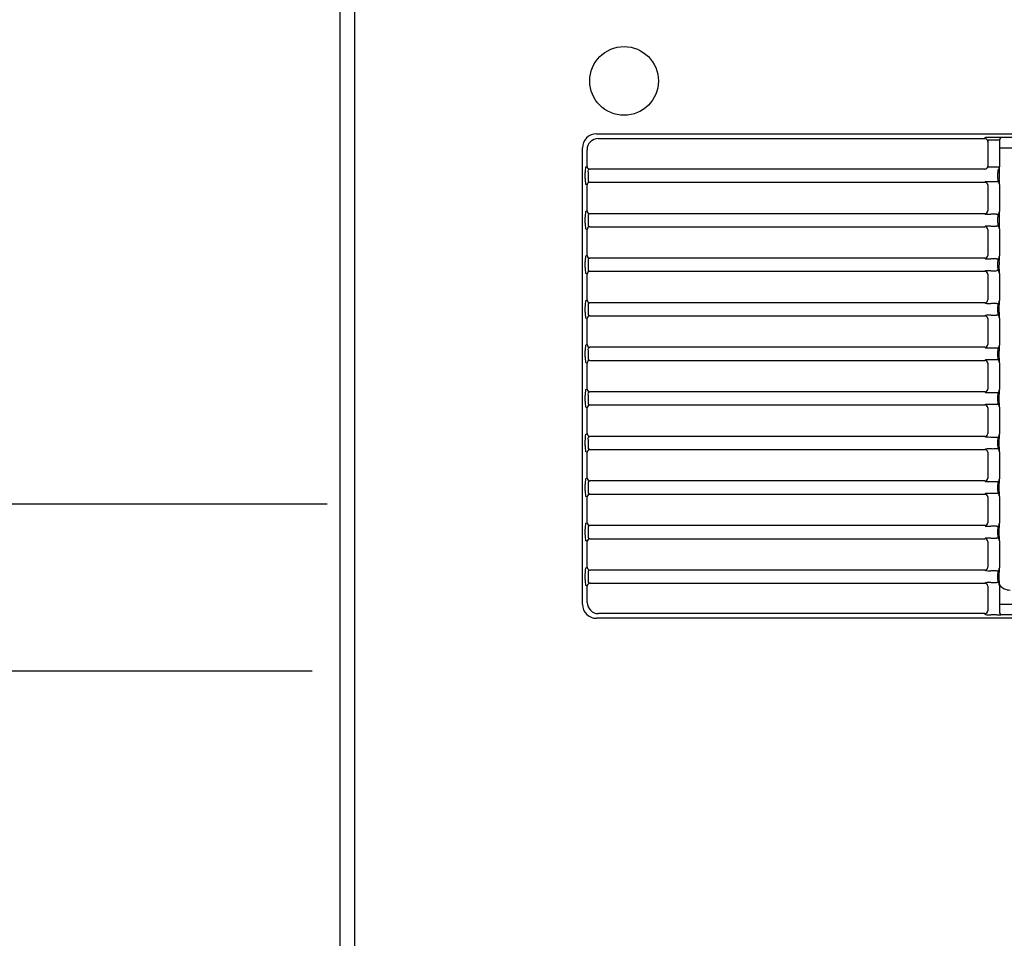
# Model space of a CAD drawing. Extents: x -424 to 186, y -4 to 301.
# Drawn here: x -366 to -349, y 153 to 170 of the extents above; entities that cross this region are included whole.
import ezdxf

# ---------------------------------------------------------------- set-up
doc = ezdxf.new("R2010")
doc.units = 0
doc.layers.get('0').update_dxf_attribs({"linetype": 'CONTINUOUS'})
doc.layers.get('DEFPOINTS').update_dxf_attribs({"linetype": 'CONTINUOUS'})
doc.layers.add('S3', color=7, linetype='CONTINUOUS')
doc.styles.add('MX_DIMTXSTY_4', font='txt.shx', dxfattribs={"width": 0.85, "bigfont": 'extfont.shx'})
doc.styles.add('MX_DIMTXSTY_8', font='txt.shx', dxfattribs={"width": 1.05, "bigfont": 'extfont.shx'})
doc.styles.add('MX_DIMTXSTY_9', font='txt.shx', dxfattribs={"width": 0.9, "bigfont": 'extfont.shx'})
doc.styles.add('MX_NOTE_STANDARD', font='txt.shx', dxfattribs={"bigfont": 'extfont.shx'})
doc.dimstyles.new('MX_DIMSTYLE_S3', dxfattribs={"dimtxt": 4.1656, "dimasz": 2.5, "dimexe": 1, "dimexo": 0.5, "dimgap": 1, "dimtad": 1, "dimlfac": 10, "dimdsep": 46, "dimtxsty": 'MX_NOTE_STANDARD', "dimblk1": 'OPEN30', "dimblk2": 'OPEN30', "dimsah": 1, "dimcen": 2.5, "dimadec": 0, "dimazin": 0, "dimtfac": 1, "dimtmove": 0, "dimatfit": 3, "dimldrblk": 'OPEN30', "dimfxl": 1, "dimtzin": 0, "dimarcsym": 0})

# ---------------------------------------------------------------- blocks, each defined once
blk = doc.blocks.new('_DOTSMALL')
at = {"color": 0, "linetype": 'ByBlock', "lineweight": -2, "const_width": 0.5}
blk.add_lwpolyline([(-0.0625, 0, 1), (0.0625, 0, 1)], format="xyb", close=True, dxfattribs=at)
blk = doc.blocks.new('*D18')
at = {"layer": 'DEFPOINTS', "color": 0}
for p in [(-388.17, 173.795), (-359.605, 173.795), (-370.128, 125.795)]:
    blk.add_point(p, dxfattribs=at)
at = {"layer": 'S3', "color": 0, "linetype": 'Continuous', "lineweight": -2}
for p, q in [((-360.105, 173.795), (-389.17, 173.795)), ((-388.17, 125.795), (-388.17, 173.795)), ((-370.628, 125.795), (-389.17, 125.795))]:
    blk.add_line(p, q, dxfattribs=at)
at = {"layer": 'S3', "color": 0, "lineweight": -2, "xscale": 2.32, "yscale": 2.32, "zscale": 2.32}
for p, rotation in [((-388.17, 173.795), 90), ((-388.17, 125.795), 270)]:
    blk.add_blockref('_DOTSMALL', p, dxfattribs=dict(at, rotation=rotation))
at = {"layer": 'S3', "color": 0, "linetype": 'Continuous', "insert": (-390.17, 149.795), "char_height": 2, "attachment_point": 5, "rotation": 90, "line_spacing_factor": 0.9, "style": 'MX_DIMTXSTY_8'}
blk.add_mtext('\\A1;480', dxfattribs=at)
blk = doc.blocks.new('_OPEN30')
at = {"color": 0, "linetype": 'ByBlock', "lineweight": -2}
for p, q in [((-1, 0.267949), (0, 0)), ((0, 0), (-1, -0.267949)), ((0, 0), (-1, 0))]:
    blk.add_line(p, q, dxfattribs=at)
blk = doc.blocks.new('*D33')
at = {"layer": 'DEFPOINTS', "color": 0}
for p in [(-380.798, 161.095), (-360.341, 161.095), (-369.868, 148.095)]:
    blk.add_point(p, dxfattribs=at)
at = {"layer": 'S3', "color": 0, "linetype": 'Continuous', "lineweight": -2}
for p, q in [((-360.841, 161.095), (-381.798, 161.095)), ((-380.798, 148.095), (-380.798, 161.095))]:
    blk.add_line(p, q, dxfattribs=at)
at = {"layer": 'S3', "color": 0, "lineweight": -2, "xscale": 2.32, "yscale": 2.32, "zscale": 2.32}
for p, rotation in [((-380.798, 161.095), 90), ((-380.798, 148.095), 270)]:
    blk.add_blockref('_DOTSMALL', p, dxfattribs=dict(at, rotation=rotation))
at = {"layer": 'S3', "color": 0, "linetype": 'Continuous', "insert": (-384.298, 155.59), "char_height": 2, "attachment_point": 5, "rotation": 90, "line_spacing_factor": 0.9, "style": 'MX_DIMTXSTY_4'}
blk.add_mtext('\\A1;\u3000\u3000130\\P（取付枠取付用）', dxfattribs=at)
blk = doc.blocks.new('*D39')
at = {"layer": 'DEFPOINTS', "color": 0}
for p in [(-373.814, 158.095), (-360.605, 158.095), (-360.605, 148.095)]:
    blk.add_point(p, dxfattribs=at)
at = {"layer": 'S3', "color": 0, "linetype": 'Continuous', "lineweight": -2}
for p, q in [((-361.105, 158.095), (-374.814, 158.095)), ((-373.814, 148.095), (-373.814, 158.095))]:
    blk.add_line(p, q, dxfattribs=at)
at = {"layer": 'S3', "color": 0, "lineweight": -2, "xscale": 2.32, "yscale": 2.32, "zscale": 2.32}
for p, rotation in [((-373.814, 158.095), 90), ((-373.814, 148.095), 270)]:
    blk.add_blockref('_DOTSMALL', p, dxfattribs=dict(at, rotation=rotation))
at = {"layer": 'S3', "color": 0, "linetype": 'Continuous', "insert": (-377.314, 154.329), "char_height": 2, "attachment_point": 5, "rotation": 90, "line_spacing_factor": 0.9, "style": 'MX_DIMTXSTY_9'}
blk.add_mtext('\\A1;\u3000\u3000100\\P(本体取付用）', dxfattribs=at)

msp = doc.modelspace()

# ---------------------------------------------------------------- linework, layer by layer
at = {"layer": 'S3', "color": 7, "linetype": 'Continuous'}
for p, q in [((-360.605, 126.795), (-360.605, 172.795)), ((-360.341, 126.792), (-360.341, 172.799)), ((-356.003, 167.744), (-336.605, 167.744)), ((-355.97, 167.66), (-349.025, 167.66)), ((-349.025, 167.66), (-349.015, 167.679)), ((-336.605, 167.678), (-349.016, 167.678)), ((-356.253, 159.297), (-356.253, 167.494)), ((-348.965, 167.63), (-348.975, 167.61)), ((-348.975, 167.61), (-348.975, 167.162)), ((-348.814, 167.633), (-348.915, 167.633)), ((-348.764, 167.63), (-348.764, 167.153)), ((-348.764, 167.495), (-324.455, 167.495)), ((-356.17, 167.162), (-356.17, 167.46)), ((-356.199, 167.147), (-356.198, 167.148)), ((-356.198, 167.148), (-356.184, 167.155)), ((-356.184, 167.155), (-356.17, 167.162)), ((-348.975, 167.162), (-348.965, 167.153)), ((-348.915, 167.151), (-348.814, 167.151)), ((-356.203, 166.943), (-356.203, 167.049)), ((-356.153, 167.048), (-356.153, 166.943)), ((-356.12, 167.112), (-356.149, 167.097)), ((-349.025, 167.112), (-356.12, 167.112)), ((-348.791, 167.096), (-348.785, 167.101)), ((-348.791, 166.945), (-348.791, 167.046)), ((-348.765, 167.081), (-348.771, 167.076)), ((-348.771, 167.046), (-348.771, 166.944)), ((-356.189, 166.837), (-356.199, 166.842)), ((-356.187, 166.836), (-356.189, 166.837)), ((-356.173, 166.829), (-356.187, 166.836)), ((-356.17, 166.827), (-356.173, 166.829)), ((-356.17, 166.362), (-356.17, 166.827)), ((-356.149, 166.892), (-356.12, 166.877)), ((-356.12, 166.877), (-349.025, 166.877)), ((-349.025, 166.877), (-349.015, 166.887)), ((-349.015, 166.887), (-348.785, 166.887)), ((-348.975, 166.827), (-348.975, 166.362)), ((-348.785, 166.889), (-348.791, 166.894)), ((-348.771, 166.914), (-348.765, 166.909)), ((-348.764, 166.837), (-348.764, 166.353)), ((-356.203, 166.143), (-356.203, 166.249)), ((-356.199, 166.347), (-356.198, 166.348)), ((-356.198, 166.348), (-356.184, 166.355)), ((-356.184, 166.355), (-356.17, 166.362)), ((-356.153, 166.248), (-356.153, 166.143)), ((-356.12, 166.312), (-356.135, 166.304)), ((-349.025, 166.312), (-356.12, 166.312)), ((-349.015, 166.303), (-349.025, 166.312)), ((-348.814, 166.301), (-348.915, 166.301)), ((-348.791, 166.296), (-348.785, 166.301)), ((-348.791, 166.145), (-348.791, 166.246)), ((-348.765, 166.281), (-348.771, 166.276)), ((-348.771, 166.246), (-348.771, 166.144)), ((-356.149, 166.092), (-356.139, 166.087)), ((-356.139, 166.087), (-356.127, 166.081)), ((-356.127, 166.081), (-356.119, 166.077)), ((-356.119, 166.077), (-349.025, 166.077)), ((-349.025, 166.077), (-349.015, 166.087)), ((-348.915, 166.089), (-348.814, 166.089)), ((-348.785, 166.088), (-348.791, 166.094)), ((-348.771, 166.114), (-348.765, 166.108)), ((-356.189, 166.037), (-356.199, 166.042)), ((-356.187, 166.036), (-356.189, 166.037)), ((-356.173, 166.029), (-356.187, 166.036)), ((-356.169, 166.027), (-356.173, 166.029)), ((-356.169, 165.562), (-356.169, 166.027)), ((-348.975, 166.027), (-348.975, 165.563)), ((-348.764, 166.037), (-348.764, 165.553)), ((-356.199, 165.547), (-356.198, 165.548)), ((-356.198, 165.548), (-356.184, 165.555)), ((-356.184, 165.555), (-356.169, 165.562)), ((-356.203, 165.343), (-356.203, 165.448)), ((-356.153, 165.448), (-356.153, 165.343)), ((-356.135, 165.505), (-356.149, 165.497)), ((-356.119, 165.513), (-356.135, 165.505)), ((-349.025, 165.513), (-356.119, 165.513)), ((-349.015, 165.503), (-349.025, 165.513)), ((-348.814, 165.501), (-348.915, 165.501)), ((-348.792, 165.344), (-348.791, 165.446)), ((-348.791, 165.496), (-348.785, 165.501)), ((-348.771, 165.446), (-348.772, 165.344)), ((-348.765, 165.481), (-348.771, 165.476)), ((-356.189, 165.237), (-356.199, 165.242)), ((-356.187, 165.236), (-356.189, 165.237)), ((-356.173, 165.229), (-356.187, 165.236)), ((-356.169, 165.227), (-356.173, 165.229)), ((-356.169, 164.763), (-356.169, 165.227)), ((-356.149, 165.292), (-356.139, 165.287)), ((-356.139, 165.287), (-356.127, 165.281)), ((-356.127, 165.281), (-356.119, 165.277)), ((-356.119, 165.277), (-349.025, 165.277)), ((-349.025, 165.277), (-349.015, 165.287)), ((-348.975, 165.227), (-348.975, 164.763)), ((-348.915, 165.288), (-348.814, 165.288)), ((-348.785, 165.288), (-348.791, 165.294)), ((-348.771, 165.314), (-348.765, 165.308)), ((-348.764, 165.237), (-348.764, 164.753)), ((-356.203, 164.543), (-356.203, 164.648)), ((-356.199, 164.747), (-356.198, 164.748)), ((-356.198, 164.748), (-356.184, 164.755)), ((-356.184, 164.755), (-356.169, 164.763)), ((-356.153, 164.648), (-356.153, 164.543)), ((-356.135, 164.705), (-356.149, 164.697)), ((-356.119, 164.713), (-356.135, 164.705)), ((-349.025, 164.713), (-356.119, 164.713)), ((-349.015, 164.703), (-349.025, 164.713)), ((-348.814, 164.701), (-348.915, 164.701)), ((-348.792, 164.544), (-348.792, 164.646)), ((-348.791, 164.696), (-348.785, 164.701)), ((-348.772, 164.646), (-348.772, 164.544)), ((-348.765, 164.681), (-348.771, 164.676)), ((-356.149, 164.492), (-356.139, 164.487)), ((-356.139, 164.487), (-356.127, 164.481)), ((-356.127, 164.481), (-356.119, 164.477)), ((-356.119, 164.477), (-349.025, 164.477)), ((-349.025, 164.477), (-349.015, 164.487)), ((-348.915, 164.488), (-348.814, 164.488)), ((-348.785, 164.488), (-348.791, 164.494)), ((-348.771, 164.514), (-348.765, 164.508)), ((-356.189, 164.437), (-356.199, 164.442)), ((-356.186, 164.436), (-356.189, 164.437)), ((-356.172, 164.429), (-356.186, 164.436)), ((-356.169, 164.427), (-356.172, 164.429)), ((-356.169, 163.963), (-356.169, 164.427)), ((-348.975, 164.427), (-348.975, 163.963)), ((-348.764, 164.437), (-348.764, 163.953)), ((-356.199, 163.947), (-356.198, 163.948)), ((-356.198, 163.948), (-356.184, 163.955)), ((-356.184, 163.955), (-356.169, 163.963)), ((-356.203, 163.743), (-356.203, 163.848)), ((-356.153, 163.848), (-356.153, 163.743)), ((-356.135, 163.905), (-356.149, 163.897)), ((-356.119, 163.913), (-356.135, 163.905)), ((-349.025, 163.913), (-356.119, 163.913)), ((-349.015, 163.903), (-349.025, 163.913)), ((-348.792, 163.744), (-348.792, 163.846)), ((-348.791, 163.896), (-348.785, 163.902)), ((-348.772, 163.846), (-348.772, 163.744)), ((-348.765, 163.882), (-348.771, 163.876)), ((-356.189, 163.637), (-356.199, 163.642)), ((-356.186, 163.636), (-356.189, 163.637)), ((-356.172, 163.629), (-356.186, 163.636)), ((-356.169, 163.627), (-356.172, 163.629)), ((-356.168, 163.163), (-356.169, 163.627)), ((-356.149, 163.692), (-356.139, 163.687)), ((-356.139, 163.687), (-356.127, 163.681)), ((-356.127, 163.681), (-356.119, 163.677)), ((-356.119, 163.677), (-349.025, 163.677)), ((-349.025, 163.677), (-349.015, 163.686)), ((-348.975, 163.627), (-348.975, 163.163)), ((-348.785, 163.688), (-348.791, 163.694)), ((-348.771, 163.714), (-348.765, 163.708)), ((-348.764, 163.636), (-348.764, 163.153)), ((-356.203, 162.943), (-356.203, 163.048)), ((-356.199, 163.147), (-356.198, 163.148)), ((-356.198, 163.148), (-356.184, 163.155)), ((-356.184, 163.155), (-356.168, 163.163)), ((-356.153, 163.048), (-356.153, 162.943)), ((-356.135, 163.105), (-356.149, 163.097)), ((-356.118, 163.113), (-356.135, 163.105)), ((-349.025, 163.113), (-356.118, 163.113)), ((-349.015, 163.103), (-349.025, 163.113)), ((-348.791, 163.096), (-348.785, 163.102)), ((-348.765, 163.082), (-348.771, 163.076)), ((-356.149, 162.892), (-356.139, 162.887)), ((-356.139, 162.887), (-356.127, 162.881)), ((-356.127, 162.881), (-356.118, 162.877)), ((-356.118, 162.877), (-349.025, 162.877)), ((-349.025, 162.877), (-349.015, 162.886)), ((-348.792, 162.944), (-348.792, 163.046)), ((-348.785, 162.888), (-348.791, 162.894)), ((-348.772, 163.046), (-348.772, 162.944)), ((-348.771, 162.914), (-348.765, 162.908)), ((-356.189, 162.837), (-356.199, 162.842)), ((-356.186, 162.835), (-356.189, 162.837)), ((-356.172, 162.828), (-356.186, 162.835)), ((-356.168, 162.827), (-356.172, 162.828)), ((-356.168, 162.363), (-356.168, 162.827)), ((-348.975, 162.827), (-348.975, 162.363)), ((-348.764, 162.836), (-348.764, 162.353)), ((-356.199, 162.347), (-356.198, 162.348)), ((-356.198, 162.348), (-356.184, 162.355)), ((-356.184, 162.355), (-356.168, 162.363)), ((-356.203, 162.143), (-356.203, 162.248)), ((-356.153, 162.248), (-356.153, 162.143)), ((-356.135, 162.305), (-356.149, 162.297)), ((-356.118, 162.313), (-356.135, 162.305)), ((-349.025, 162.313), (-356.118, 162.313)), ((-349.015, 162.303), (-349.025, 162.313)), ((-348.792, 162.296), (-348.785, 162.302)), ((-348.792, 162.144), (-348.792, 162.246)), ((-348.765, 162.282), (-348.772, 162.276)), ((-348.772, 162.246), (-348.772, 162.144)), ((-356.185, 162.035), (-356.199, 162.042)), ((-356.171, 162.028), (-356.185, 162.035)), ((-356.168, 162.027), (-356.171, 162.028)), ((-356.168, 161.563), (-356.168, 162.027)), ((-356.149, 162.092), (-356.139, 162.087)), ((-356.139, 162.087), (-356.118, 162.077)), ((-356.118, 162.077), (-349.025, 162.077)), ((-349.025, 162.077), (-349.015, 162.086)), ((-348.975, 162.027), (-348.975, 161.563)), ((-348.785, 162.088), (-348.792, 162.094)), ((-348.772, 162.114), (-348.765, 162.108)), ((-348.764, 162.036), (-348.764, 161.554)), ((-356.199, 161.547), (-356.198, 161.548)), ((-356.198, 161.548), (-356.184, 161.555)), ((-356.184, 161.555), (-356.168, 161.563)), ((-356.135, 161.505), (-356.149, 161.497)), ((-356.118, 161.513), (-356.135, 161.505)), ((-349.025, 161.513), (-356.118, 161.513)), ((-349.015, 161.504), (-349.025, 161.513)), ((-348.792, 161.496), (-348.785, 161.502)), ((-348.765, 161.482), (-348.772, 161.476)), ((-356.203, 161.343), (-356.203, 161.448)), ((-356.153, 161.448), (-356.153, 161.343)), ((-356.149, 161.292), (-356.139, 161.287)), ((-356.139, 161.287), (-356.118, 161.276)), ((-349.025, 161.276), (-349.015, 161.286)), ((-348.792, 161.344), (-348.792, 161.446)), ((-348.785, 161.288), (-348.792, 161.294)), ((-348.772, 161.446), (-348.772, 161.344)), ((-348.772, 161.314), (-348.765, 161.308)), ((-356.185, 161.235), (-356.199, 161.242)), ((-356.171, 161.228), (-356.185, 161.235)), ((-356.168, 161.226), (-356.171, 161.228)), ((-356.168, 160.763), (-356.168, 161.226)), ((-356.118, 161.276), (-349.025, 161.276)), ((-348.975, 161.226), (-348.975, 160.763)), ((-348.764, 161.236), (-348.764, 160.754)), ((-356.198, 160.748), (-356.184, 160.755)), ((-356.184, 160.755), (-356.168, 160.763)), ((-356.203, 160.543), (-356.203, 160.648)), ((-356.199, 160.747), (-356.198, 160.748)), ((-356.153, 160.648), (-356.153, 160.543)), ((-356.134, 160.705), (-356.149, 160.697)), ((-356.118, 160.713), (-356.134, 160.705)), ((-349.025, 160.713), (-356.118, 160.713)), ((-349.015, 160.704), (-349.025, 160.713)), ((-348.814, 160.702), (-348.915, 160.702)), ((-348.792, 160.696), (-348.785, 160.702)), ((-348.792, 160.544), (-348.792, 160.646)), ((-348.765, 160.682), (-348.772, 160.676)), ((-348.772, 160.646), (-348.772, 160.544)), ((-356.185, 160.435), (-356.199, 160.442)), ((-356.171, 160.428), (-356.185, 160.435)), ((-356.168, 160.426), (-356.171, 160.428)), ((-356.167, 159.963), (-356.168, 160.426)), ((-356.149, 160.492), (-356.139, 160.487)), ((-356.139, 160.487), (-356.118, 160.476)), ((-356.118, 160.476), (-349.025, 160.476)), ((-349.025, 160.476), (-349.015, 160.486)), ((-348.975, 160.426), (-348.975, 159.963)), ((-348.915, 160.488), (-348.814, 160.488)), ((-348.785, 160.488), (-348.792, 160.494)), ((-348.772, 160.514), (-348.765, 160.508)), ((-348.764, 160.436), (-348.764, 159.954)), ((-356.199, 159.947), (-356.198, 159.948)), ((-356.198, 159.948), (-356.184, 159.955)), ((-356.184, 159.955), (-356.167, 159.963)), ((-356.134, 159.905), (-356.149, 159.897)), ((-356.117, 159.913), (-356.134, 159.905)), ((-349.025, 159.913), (-356.117, 159.913)), ((-349.015, 159.904), (-349.025, 159.913)), ((-348.814, 159.902), (-348.915, 159.902)), ((-348.792, 159.896), (-348.785, 159.902)), ((-348.765, 159.882), (-348.772, 159.876)), ((-356.203, 159.743), (-356.203, 159.848)), ((-356.153, 159.848), (-356.153, 159.743)), ((-356.149, 159.692), (-356.139, 159.687)), ((-348.792, 159.744), (-348.792, 159.846)), ((-348.785, 159.687), (-348.792, 159.694)), ((-348.772, 159.846), (-348.772, 159.744)), ((-348.772, 159.714), (-348.765, 159.707)), ((-356.185, 159.635), (-356.199, 159.642)), ((-356.171, 159.628), (-356.185, 159.635)), ((-356.167, 159.626), (-356.171, 159.628)), ((-356.167, 159.332), (-356.167, 159.626)), ((-356.139, 159.687), (-356.117, 159.676)), ((-356.117, 159.676), (-349.025, 159.676)), ((-349.025, 159.676), (-349.015, 159.686)), ((-348.975, 159.626), (-348.975, 159.182)), ((-348.915, 159.688), (-348.814, 159.688)), ((-348.764, 159.636), (-348.764, 159.163)), ((-319.655, 159.295), (-348.755, 159.295)), ((-336.605, 159.047), (-356.003, 159.047)), ((-349.025, 159.132), (-355.967, 159.132)), ((-349.015, 159.113), (-349.025, 159.132)), ((-348.814, 159.11), (-348.915, 159.11)), ((-348.714, 159.113), (-336.605, 159.113))]:
    msp.add_line(p, q, dxfattribs=at)
msp.add_circle((-355.505, 168.695), 0.617, dxfattribs=at)
for centre, radius, start, end in [((-356.003, 167.494), 0.25, 89.9843, 180), ((-355.97, 167.46), 0.2, 89.9891, 180.035), ((-349.025, 167.61), 0.05, 359.9825, 89.9956), ((-348.714, 167.629), 0.05, 105.1888, 179.9476), ((-348.928, 167.444), 0.189, 86.3201, 101.5314), ((-348.802, 167.444), 0.189, 78.4695, 93.6811), ((-355.59, 167.077), 0.613, 173.412, 182.6574), ((-356.12, 167.162), 0.05, 180.0393, 270.0087), ((-349.025, 167.162), 0.05, 269.9956, 0), ((-348.928, 167.525), 0.374, 264.2021, 271.8679), ((-348.802, 167.525), 0.374, 268.132, 275.798), ((-348.863, 167.164), 0.1, 321.0262, 353.4964), ((-350.579, 167.158), 1.816, 357.555, 359.8162), ((-355.33, 166.923), 0.873, 178.6421, 185.2902), ((-355.998, 167.062), 0.156, 166.9327, 185.2155), ((-355.933, 166.932), 0.22, 177.3191, 190.5368), ((-347.568, 167.058), 1.223, 178.246, 180.5593), ((-347.528, 166.932), 1.263, 179.4348, 181.7298), ((-348.331, 167.053), 0.44, 177.0772, 180.9355), ((-348.317, 166.937), 0.455, 179.0589, 182.8845), ((-356.12, 166.827), 0.05, 89.9781, 180.0219), ((-349.025, 166.827), 0.05, 0, 90.0044), ((-348.853, 166.83), 0.0895, 4.5087, 40.969), ((-350.577, 166.831), 1.813, 0.1822, 2.4464), ((-355.589, 166.277), 0.614, 173.4162, 182.6535), ((-356.12, 166.362), 0.05, 180.0306, 270.0219), ((-355.997, 166.262), 0.156, 166.9403, 185.2086), ((-349.025, 166.362), 0.05, 269.9956, 0), ((-348.94, 167.793), 1.492, 267.097, 270.9375), ((-348.813, 171.638), 5.337, 269.9923, 270.2967), ((-347.568, 166.258), 1.224, 178.2468, 180.5613), ((-348.863, 166.364), 0.1, 321.0262, 353.4964), ((-348.33, 166.253), 0.441, 177.08, 180.931), ((-350.579, 166.359), 1.816, 357.555, 359.8162), ((-355.33, 166.123), 0.873, 178.6427, 185.2905), ((-356.119, 166.027), 0.05, 89.9781, 180.0175), ((-355.933, 166.132), 0.22, 177.3185, 190.5373), ((-349.025, 166.027), 0.05, 0, 90.0044), ((-348.94, 164.597), 1.492, 89.0625, 92.903), ((-348.813, 160.752), 5.337, 89.7033, 90.0077), ((-347.53, 166.132), 1.261, 179.4343, 181.731), ((-348.853, 166.03), 0.0895, 4.5087, 40.969), ((-348.317, 166.137), 0.454, 179.0581, 182.8868), ((-350.579, 166.031), 1.816, 0.1838, 2.4449), ((-355.589, 165.477), 0.614, 173.4159, 182.6526), ((-356.119, 165.563), 0.05, 180.035, 270.0131), ((-349.025, 165.563), 0.05, 269.9956, 0), ((-348.863, 165.564), 0.1, 321.0255, 353.4978), ((-350.577, 165.559), 1.813, 357.5535, 359.8176), ((-355.997, 165.462), 0.156, 166.9415, 185.2042), ((-348.94, 166.993), 1.492, 267.097, 270.9375), ((-348.813, 170.838), 5.337, 269.9923, 270.2967), ((-347.566, 165.458), 1.225, 178.2478, 180.5607), ((-348.33, 165.453), 0.442, 177.0815, 180.9301), ((-355.33, 165.323), 0.873, 178.6465, 185.2856), ((-356.119, 165.227), 0.05, 89.9825, 180.0131), ((-355.933, 165.332), 0.22, 177.3267, 190.5271), ((-349.025, 165.227), 0.05, 0, 90.0044), ((-348.94, 163.794), 1.494, 89.0653, 92.9002), ((-348.814, 159.43), 5.859, 89.7168, 89.9941), ((-347.532, 165.332), 1.259, 179.434, 181.7334), ((-348.853, 165.23), 0.0895, 4.5126, 40.9647), ((-348.318, 165.337), 0.454, 179.057, 182.886), ((-350.577, 165.231), 1.813, 0.1824, 2.4465), ((-355.588, 164.677), 0.615, 173.4198, 182.6489), ((-356.119, 164.763), 0.05, 180.0306, 270.0131), ((-355.997, 164.662), 0.156, 166.9478, 185.1992), ((-349.025, 164.763), 0.05, 269.9956, 0), ((-348.94, 166.193), 1.492, 267.097, 270.9375), ((-348.814, 170.56), 5.859, 270.0059, 270.2832), ((-347.565, 164.658), 1.227, 178.2482, 180.5597), ((-348.863, 164.764), 0.1, 321.0276, 353.4966), ((-348.33, 164.653), 0.442, 177.0828, 180.9328), ((-350.577, 164.759), 1.813, 357.5535, 359.8176), ((-355.33, 164.523), 0.873, 178.6473, 185.2848), ((-356.119, 164.427), 0.05, 89.9825, 180.0175), ((-355.933, 164.532), 0.22, 177.3289, 190.5263), ((-349.025, 164.427), 0.05, 0, 90.0044), ((-348.94, 162.997), 1.491, 89.0611, 92.9043), ((-348.813, 159.152), 5.337, 89.7033, 90.0077), ((-347.531, 164.532), 1.261, 179.4354, 181.7309), ((-348.853, 164.43), 0.0895, 4.5087, 40.969), ((-348.317, 164.537), 0.454, 179.0612, 182.8849), ((-350.577, 164.431), 1.813, 0.1824, 2.4465), ((-355.587, 163.877), 0.616, 173.4241, 182.6451), ((-356.119, 163.963), 0.05, 180.0262, 270.0175), ((-349.025, 163.963), 0.05, 269.9956, 0), ((-348.863, 163.965), 0.1, 321.0262, 353.4964), ((-350.579, 163.959), 1.816, 357.555, 359.8162), ((-355.997, 163.862), 0.157, 166.9565, 185.1918), ((-348.94, 165.393), 1.492, 267.097, 271.8513), ((-348.813, 169.238), 5.337, 269.1555, 270.2967), ((-347.564, 163.858), 1.228, 178.2492, 180.559), ((-348.329, 163.853), 0.442, 177.0848, 180.9322), ((-355.331, 163.723), 0.872, 178.6446, 185.288), ((-356.119, 163.627), 0.05, 89.9825, 180.0087), ((-355.933, 163.732), 0.22, 177.3229, 190.5321), ((-349.025, 163.627), 0.05, 0, 90.0044), ((-348.94, 162.197), 1.491, 88.1493, 92.9043), ((-348.813, 158.352), 5.337, 89.7033, 90.8452), ((-347.533, 163.732), 1.259, 179.4359, 181.7328), ((-348.853, 163.629), 0.0895, 4.5087, 40.969), ((-348.319, 163.737), 0.453, 179.0578, 182.8871), ((-350.577, 163.631), 1.813, 0.1824, 2.4465), ((-355.586, 163.077), 0.617, 173.4288, 182.6412), ((-356.118, 163.163), 0.05, 180.0306, 270.0131), ((-355.997, 163.062), 0.157, 166.9648, 185.1841), ((-349.025, 163.163), 0.05, 269.9956, 0), ((-348.94, 164.594), 1.492, 267.097, 271.8513), ((-348.813, 168.438), 5.337, 269.1555, 270.2967), ((-347.565, 163.058), 1.227, 178.2491, 180.5617), ((-348.863, 163.165), 0.1, 321.0259, 353.4944), ((-348.33, 163.053), 0.442, 177.0801, 180.9355), ((-350.579, 163.159), 1.816, 357.555, 359.8161), ((-355.331, 162.923), 0.872, 178.6476, 185.2837), ((-356.118, 162.827), 0.05, 89.9825, 180.0087), ((-355.933, 162.932), 0.22, 177.3294, 190.524), ((-349.025, 162.827), 0.05, 0, 90.0044), ((-348.94, 161.394), 1.494, 89.0653, 92.9002), ((-348.814, 157.029), 5.859, 89.7168, 90.9889), ((-347.534, 162.932), 1.258, 179.4348, 181.7329), ((-348.853, 162.829), 0.0895, 4.5062, 40.969), ((-348.318, 162.937), 0.454, 179.0623, 182.8869), ((-350.577, 162.831), 1.813, 0.1822, 2.4465), ((-355.586, 162.277), 0.618, 173.4282, 182.6402), ((-356.118, 162.363), 0.05, 180.0219, 270.0175), ((-349.025, 162.363), 0.05, 269.9956, 0), ((-348.863, 162.365), 0.1, 321.0283, 353.493), ((-350.579, 162.359), 1.816, 357.5549, 359.8162), ((-355.997, 162.262), 0.157, 166.9609, 185.1856), ((-348.94, 163.794), 1.492, 267.097, 270.9375), ((-348.813, 167.638), 5.337, 268.9003, 270.2967), ((-347.564, 162.258), 1.228, 178.2489, 180.5611), ((-348.329, 162.253), 0.443, 177.086, 180.933), ((-355.331, 162.122), 0.872, 178.6489, 185.2835), ((-356.118, 162.027), 0.05, 89.9825, 180.0087), ((-355.933, 162.132), 0.22, 177.3315, 190.5234), ((-349.025, 162.027), 0.05, 0, 90.0044), ((-348.94, 160.596), 1.492, 88.1752, 92.903), ((-348.814, 156.502), 5.585, 89.71, 90.8075), ((-347.536, 162.132), 1.256, 179.4344, 181.7342), ((-348.853, 162.029), 0.0895, 4.5087, 40.969), ((-348.319, 162.137), 0.453, 179.0612, 182.8885), ((-350.578, 162.03), 1.815, 0.1831, 2.4457), ((-355.585, 161.477), 0.618, 173.4316, 182.6379), ((-356.118, 161.563), 0.05, 180.0306, 270.0175), ((-355.996, 161.462), 0.157, 166.9692, 185.1765), ((-349.025, 161.563), 0.05, 269.9956, 0), ((-348.94, 162.993), 1.492, 267.0963, 271.8381), ((-348.813, 166.961), 5.46, 269.1739, 270.2933), ((-347.565, 161.458), 1.227, 178.2485, 180.5636), ((-348.863, 161.565), 0.1, 321.0276, 353.4966), ((-348.33, 161.453), 0.442, 177.0816, 180.9357), ((-350.578, 161.559), 1.815, 357.5542, 359.8169), ((-355.332, 161.322), 0.871, 178.6459, 185.2868), ((-355.933, 161.332), 0.22, 177.3257, 190.5298), ((-348.94, 159.795), 1.493, 88.1652, 92.9016), ((-348.813, 155.83), 5.458, 89.7051, 90.8249), ((-347.536, 161.332), 1.256, 179.4359, 181.7347), ((-348.853, 161.229), 0.0895, 4.5087, 40.969), ((-348.319, 161.337), 0.453, 179.0617, 182.8864), ((-350.578, 161.23), 1.815, 0.1831, 2.4457), ((-356.118, 161.226), 0.05, 89.9781, 180.0131), ((-349.025, 161.226), 0.05, 0, 90.0044), ((-356.118, 160.763), 0.05, 180.0262, 270.0175), ((-349.025, 160.763), 0.05, 269.9956, 0), ((-348.863, 160.765), 0.1, 321.0273, 353.4947), ((-350.579, 160.759), 1.816, 357.5549, 359.8162), ((-355.584, 160.677), 0.619, 173.4355, 182.6337), ((-355.996, 160.662), 0.157, 166.9782, 185.1704), ((-348.94, 162.194), 1.492, 267.097, 270.9375), ((-348.814, 166.287), 5.585, 269.9991, 270.29), ((-347.563, 160.658), 1.23, 178.2497, 180.5614), ((-348.33, 160.653), 0.443, 177.0832, 180.9377), ((-355.332, 160.522), 0.871, 178.6495, 185.2814), ((-356.118, 160.426), 0.05, 89.9825, 180), ((-355.933, 160.532), 0.22, 177.3336, 190.52), ((-349.025, 160.426), 0.05, 0, 90.0044), ((-348.94, 158.996), 1.492, 89.0625, 92.903), ((-348.814, 154.902), 5.585, 89.71, 90.0009), ((-347.538, 160.532), 1.255, 179.4354, 181.7357), ((-348.853, 160.429), 0.0895, 4.5087, 40.969), ((-348.321, 160.537), 0.451, 179.0558, 182.8927), ((-350.578, 160.43), 1.815, 0.1831, 2.4457), ((-355.584, 159.877), 0.62, 173.4352, 182.6332), ((-356.117, 159.963), 0.05, 180.0262, 270.0131), ((-355.996, 159.862), 0.157, 166.9779, 185.1687), ((-349.025, 159.963), 0.05, 269.9956, 0), ((-348.94, 161.394), 1.492, 267.097, 270.9375), ((-348.813, 165.362), 5.46, 269.9958, 270.2933), ((-347.561, 159.858), 1.231, 178.2507, 180.5611), ((-348.863, 159.965), 0.1, 321.0276, 353.4966), ((-348.329, 159.853), 0.443, 177.0853, 180.937), ((-350.578, 159.96), 1.815, 357.5542, 359.8169), ((-355.332, 159.722), 0.871, 178.65, 185.2816), ((-355.933, 159.732), 0.22, 177.3341, 190.5208), ((-348.94, 158.196), 1.492, 89.0619, 92.9037), ((-347.541, 159.732), 1.252, 179.433, 181.7373), ((-348.321, 159.737), 0.451, 179.0592, 182.8938), ((-350.578, 159.63), 1.815, 0.1831, 2.4457), ((-356.117, 159.626), 0.05, 89.9781, 180.0087), ((-349.025, 159.626), 0.05, 0, 90.0044), ((-348.813, 154.228), 5.46, 89.7067, 90.0042), ((-348.853, 159.629), 0.0895, 4.5087, 40.969), ((-348.572, 159.795), 0.241, 218.2951, 270), ((-348.572, 159.795), 0.241, 218.2951, 270), ((-356.003, 159.297), 0.25, 179.9816, 270.0035), ((-355.967, 159.332), 0.2, 180, 270.0098), ((-349.025, 159.182), 0.05, 269.9956, 0), ((-348.714, 159.163), 0.05, 180.0524, 269.9738), ((-348.755, 159.595), 0.3, 268.757, 270), ((-348.755, 159.595), 0.3, 268.757, 270), ((-348.94, 159.857), 0.748, 264.2005, 271.8681), ((-348.789, 159.857), 0.748, 268.1319, 275.7999)]:
    msp.add_arc(centre, radius, start, end, dxfattribs=at)

# ---------------------------------------------------------------- dimensions: what is measured, and where the dimension line sits
for base, p1, p2, text, override, picture, middle in [((-388.17, 173.795), (-370.128, 125.795), (-359.605, 173.795), '\\A1;480', {"dimtxt": 2, "dimasz": 2.32, "dimdec": 0, "dimlfac": 0.1, "dimzin": 0, "dimtxsty": 'MX_DIMTXSTY_8', "dimblk1": 'DOTSMALL', "dimblk2": 'DOTSMALL'}, '*D18', (-388.17, 149.795)), ((-380.798, 161.095), (-369.868, 148.095), (-360.341, 161.095), '\\A1;\u3000\u3000130\\P（取付枠取付用）', {"dimtxt": 2, "dimasz": 2.32, "dimdec": 0, "dimlfac": 0.1, "dimzin": 0, "dimtxsty": 'MX_DIMTXSTY_4', "dimblk1": 'DOTSMALL', "dimblk2": 'DOTSMALL', "dimse1": 1}, '*D33', (-380.798, 155.59)), ((-373.814, 158.095), (-360.605, 148.095), (-360.605, 158.095), '\\A1;\u3000\u3000100\\P(本体取付用）', {"dimtxt": 2, "dimasz": 2.32, "dimdec": 0, "dimlfac": 0.1, "dimzin": 0, "dimtxsty": 'MX_DIMTXSTY_9', "dimblk1": 'DOTSMALL', "dimblk2": 'DOTSMALL', "dimse1": 1}, '*D39', (-373.814, 154.329))]:
    dim = msp.add_linear_dim(base=base, p1=p1, p2=p2, angle=90, text=text, dimstyle='MX_DIMSTYLE_S3', override=override, dxfattribs=at)
    dim.commit()
    dim.dimension.update_dxf_attribs({"geometry": picture, "text_midpoint": middle, "dimtype": 160})

doc.saveas('drawing.dxf')
